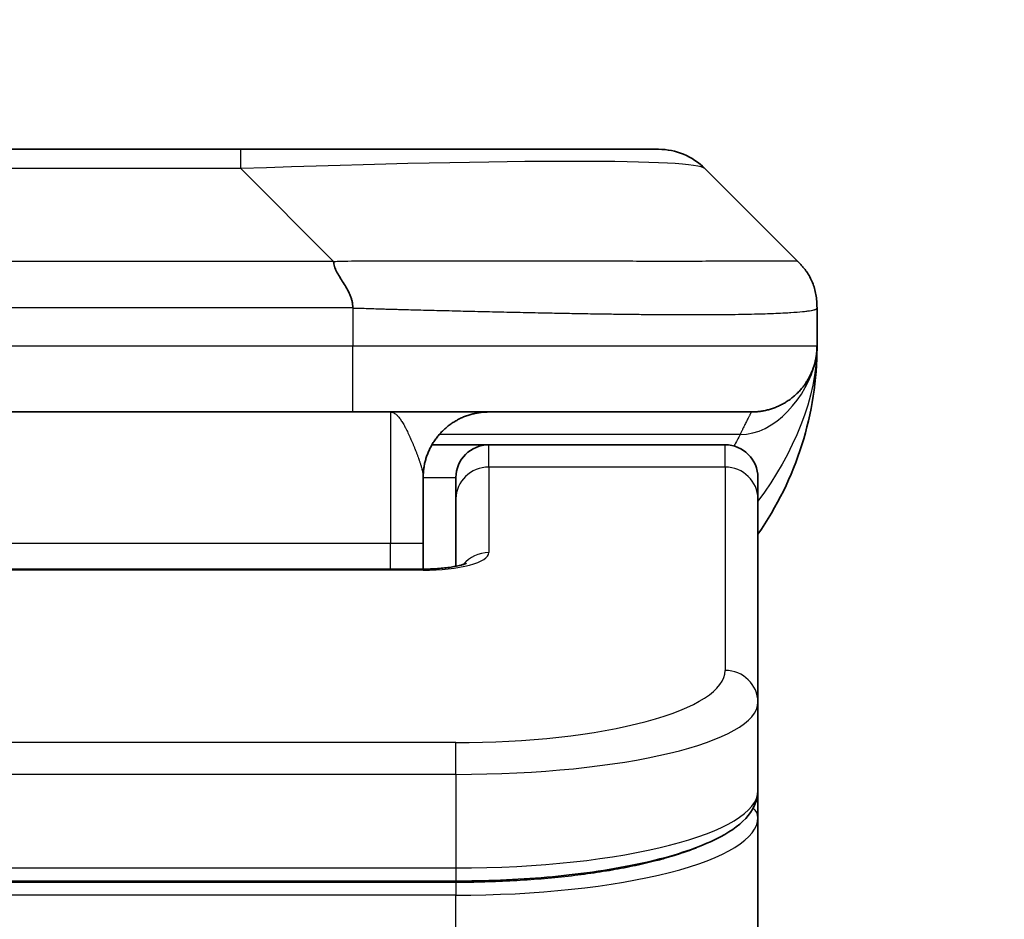
# Model space of a CAD drawing. Units: millimetres. Extents: x 0 to 8662, y 0 to 1686.
# Drawn here: x 2497 to 2512, y 957 to 971 of the extents above; entities that cross this region are included whole.
import ezdxf

# ---------------------------------------------------------------- set-up
doc = ezdxf.new("R2010")
doc.units = ezdxf.units.MM
for name, color, linetype, lineweight in [('Dimension (ISO)', 7, 'Continuous', 18), ('Dimension (ISO) @ 1', 7, 'Continuous', 18), ('Visible (ISO)', 7, 'Continuous', 35), ('Visible Narrow (ISO)', 7, 'Continuous', 25)]:
    doc.layers.add(name, color=color, linetype=linetype, lineweight=lineweight)
doc.styles.add('Note Text (TK)', font='MS PGothic.ttf')
doc.dimstyles.new('Default - Method 1b (TK)', dxfattribs={"dimscale": 4, "dimtxt": 2.5, "dimasz": 2.5, "dimexe": 1, "dimexo": 1.5, "dimgap": 1, "dimtad": 1, "dimtoh": 1, "dimrnd": 1e-08, "dimdsep": 46, "dimtxsty": 'Note Text (TK)', "dimblk": 'OPEN', "dimcen": 0.09, "dimdle": 5, "dimclrd": 100, "dimclre": 100, "dimclrt": 7, "dimadec": 1, "dimazin": 1, "dimtfac": 1, "dimtmove": 0, "dimatfit": 3, "dimldrblk": 'OPEN', "dimfxl": 1, "dimtolj": 1, "dimlwd": -1, "dimlwe": -1, "dimarcsym": 0})

# ---------------------------------------------------------------- blocks, each defined once
blk = doc.blocks.new('_Open')
at = {"color": 0, "linetype": 'ByBlock', "lineweight": -2}
for p, q in [((-1, 0.1667), (0, 0)), ((-1, -0.1667), (0, 0)), ((0, 0), (-1, 0))]:
    blk.add_line(p, q, dxfattribs=at)
blk = doc.blocks.new('*D39')
at = {"layer": 'Defpoints', "color": 0}
for p in [(2535.161, 1037.183), (2457.161, 951.522), (2535.161, 951.522)]:
    blk.add_point(p, dxfattribs=at)
at = {"layer": 'Dimension (ISO)', "color": 100}
for p, q in [((2457.161, 960.522), (2457.161, 1043.183)), ((2535.161, 960.522), (2535.161, 1043.183)), ((2472.161, 1037.183), (2520.161, 1037.183))]:
    blk.add_line(p, q, dxfattribs=at)
at = {"layer": 'Dimension (ISO)', "color": 100, "xscale": 15, "yscale": 15, "zscale": 15, "rotation": 180}
blk.add_blockref('_Open', (2457.161, 1037.183), dxfattribs=at)
at = {"layer": 'Dimension (ISO)', "color": 100, "xscale": 15, "yscale": 15, "zscale": 15}
blk.add_blockref('_Open', (2535.161, 1037.183), dxfattribs=at)
at = {"layer": 'Dimension (ISO)', "color": 7, "insert": (2486.488, 1050.683), "char_height": 15, "attachment_point": 4, "style": 'Note Text (TK)'}
blk.add_mtext('\\A1;78', dxfattribs=at)

msp = doc.modelspace()

# ---------------------------------------------------------------- linework, layer by layer
at = {"layer": 'Visible (ISO)'}
for p, q in [((2500.3831, 968.6293), (2491.9394, 968.6293)), ((2506.747, 968.6293), (2500.3831, 968.6293)), ((2508.8684, 966.9222), (2507.4541, 968.3364)), ((2509.1613, 966.2128), (2509.1613, 966.2151)), ((2509.1613, 966.2128), (2509.1613, 965.6293)), ((2509.1613, 965.6298), (2509.1613, 965.6296)), ((2502.0901, 964.6293), (2496.1613, 964.6293)), ((2502.0901, 964.6293), (2508.1613, 964.6293)), ((2503.2952, 964.1293), (2504.1613, 964.1293)), ((2507.7613, 964.1293), (2504.1613, 964.1293)), ((2503.1613, 963.6293), (2503.1613, 962.6293)), ((2503.6613, 963.3056), (2503.6613, 963.6293)), ((2508.2613, 963.3056), (2508.2613, 963.6293)), ((2503.6613, 963.3056), (2503.6613, 962.2795)), ((2508.2613, 963.3056), (2508.2613, 960.2087)), ((2503.1613, 962.236), (2503.1613, 962.6293)), ((2489.1613, 962.236), (2503.1613, 962.236)), ((2508.2613, 960.2087), (2508.2613, 958.8628)), ((2508.2613, 958.4487), (2508.2613, 958.8628)), ((2508.2613, 952.7293), (2508.2613, 958.4487)), ((2503.6613, 957.4838), (2488.6613, 957.4838))]:
    msp.add_line(p, q, dxfattribs=at)
for centre, radius, start, end in [((2506.747, 967.6293), 1, 45, 90), ((2504.1613, 965.6293), 5, 325.08479, 359.99921), ((2504.1613, 963.6293), 0.5, 90, 180), ((2507.7613, 963.6293), 0.5, 0, 90)]:
    msp.add_arc(centre, radius, start, end, dxfattribs=at)
for points, knots in [([(2501.7973, 966.9222), (2501.7973, 966.9098), (2501.7984, 966.8971), (2501.8005, 966.8842), (2501.8026, 966.8715), (2501.8057, 966.8588), (2501.8097, 966.8458), (2501.8137, 966.833), (2501.8185, 966.82), (2501.8241, 966.8068), (2501.8296, 966.7937), (2501.8359, 966.7805), (2501.8428, 966.7671), (2501.8564, 966.7405), (2501.8724, 966.7132), (2501.8897, 966.6853), (2501.9069, 966.6575), (2501.9253, 966.629), (2501.9437, 966.5998), (2501.9621, 966.5706), (2501.9806, 966.5407), (2501.9977, 966.5101), (2502.015, 966.4794), (2502.0311, 966.448), (2502.0447, 966.4159), (2502.0516, 966.3998), (2502.0579, 966.3835), (2502.0634, 966.3671), (2502.069, 966.3505), (2502.0738, 966.3338), (2502.0778, 966.3169), (2502.0817, 966.3), (2502.0848, 966.2829), (2502.0869, 966.2655), (2502.0891, 966.2481), (2502.0902, 966.2304), (2502.0902, 966.2128)], [0, 0, 0, 0, 0.0639341, 0.0639341, 0.0639341, 0.1272797, 0.1272797, 0.1272797, 0.1901351, 0.1901351, 0.1901351, 0.2525914, 0.2525914, 0.2525914, 0.3765924, 0.3765924, 0.3765924, 0.4999823, 0.4999823, 0.4999823, 0.6233743, 0.6233743, 0.6233743, 0.7473816, 0.7473816, 0.7473816, 0.8098428, 0.8098428, 0.8098428, 0.8727042, 0.8727042, 0.8727042, 0.9360571, 0.9360571, 0.9360571, 1, 1, 1, 1]), ([(2509.1613, 966.2128), (2509.1613, 966.2303), (2509.161, 966.2481), (2509.1597, 966.2829), (2509.1587, 966.3), (2509.1561, 966.3338), (2509.1545, 966.3505), (2509.1504, 966.3835), (2509.148, 966.3998), (2509.1397, 966.448), (2509.1327, 966.4794), (2509.1152, 966.5407), (2509.1049, 966.5706), (2509.0808, 966.629), (2509.0671, 966.6575), (2509.0362, 966.7133), (2509.0191, 966.7405), (2508.991, 966.7805), (2508.9812, 966.7937), (2508.9608, 966.82), (2508.9502, 966.833), (2508.9281, 966.8588), (2508.9167, 966.8715), (2508.893, 966.8971), (2508.8807, 966.9098), (2508.8684, 966.9222)], [0, 0, 0, 0, 0.0638986, 0.0638986, 0.1272191, 0.1272191, 0.1900582, 0.1900582, 0.2525056, 0.2525056, 0.3765059, 0.3765059, 0.4999109, 0.4999109, 0.6233265, 0.6233265, 0.7473585, 0.7473585, 0.8098304, 0.8098304, 0.8727, 0.8727, 0.9360574, 0.9360574, 1, 1, 1, 1]), ([(2509.1613, 965.6292), (2509.1613, 965.6291), (2509.1613, 965.6291), (2509.1613, 965.6256), (2509.1612, 965.6237), (2509.1612, 965.6169), (2509.1611, 965.6138), (2509.161, 965.6069), (2509.1609, 965.6038), (2509.1608, 965.5974), (2509.1607, 965.5955), (2509.1606, 965.5912), (2509.1605, 965.5894), (2509.1603, 965.5848), (2509.1602, 965.5818), (2509.1599, 965.5758), (2509.1597, 965.5732), (2509.1592, 965.5639), (2509.1587, 965.5564), (2509.1577, 965.5435), (2509.1572, 965.5379), (2509.1557, 965.5225), (2509.1546, 965.5126), (2509.151, 965.4842), (2509.1482, 965.4661), (2509.135, 965.3938), (2509.1216, 965.345), (2509.0988, 965.2804), (2509.0925, 965.2639), (2509.0819, 965.2384), (2509.0782, 965.2298), (2509.0719, 965.2157), (2509.0694, 965.2102), (2509.0646, 965.2001), (2509.0624, 965.1954), (2509.0578, 965.1861), (2509.0555, 965.1815), (2509.0518, 965.1741), (2509.0503, 965.1711), (2509.0457, 965.1623), (2509.0431, 965.1575), (2509.0386, 965.1492), (2509.0368, 965.1458), (2509.0242, 965.1232), (2509.0207, 965.1177), (2509.0152, 965.1086), (2509.0141, 965.1067), (2509.0141, 965.1067)], [0, 0, 0, 0, 0.00004984, 0.00004984, 0.0022568, 0.0022568, 0.00812907, 0.00812907, 0.01595702, 0.01595702, 0.01882642, 0.01882642, 0.02036098, 0.02036098, 0.02191163, 0.02191163, 0.0228951, 0.0228951, 0.02518313, 0.02518313, 0.02684405, 0.02684405, 0.02985473, 0.02985473, 0.03596678, 0.03596678, 0.05481098, 0.05481098, 0.06124986, 0.06124986, 0.06439219, 0.06439219, 0.06626286, 0.06626286, 0.06780555, 0.06780555, 0.06935817, 0.06935817, 0.07053331, 0.07053331, 0.07321088, 0.07321088, 0.07613656, 0.07613656, 0.09592777, 0.09592777, 0.11647911, 0.11647911, 0.11647911, 0.11647911]), ([(2509.1613, 965.6292), (2509.1613, 965.6292), (2509.1613, 965.6319), (2509.1613, 965.6293), (2509.1613, 965.6293), (2509.1613, 965.6293), (2509.1613, 965.6293), (2509.1613, 965.6292), (2509.1613, 965.6292), (2509.1613, 965.6292), (2509.1613, 965.6292), (2509.1613, 965.6291), (2509.1613, 965.629), (2509.1613, 965.6285), (2509.1613, 965.628), (2509.1613, 965.627), (2509.1612, 965.6263), (2509.1612, 965.6162), (2509.1612, 965.6179), (2509.1612, 965.6168), (2509.1613, 965.6253), (2509.1613, 965.6293)], [0, 0, 0, 0, 0.07122049, 0.07122049, 0.07123116, 0.07123116, 0.07124374, 0.07124374, 0.07129424, 0.07129424, 0.07139604, 0.07139604, 0.07160283, 0.07160283, 0.07348355, 0.07348355, 0.07560664, 0.07560664, 0.10687909, 0.10687909, 0.13834887, 0.13834887, 0.13834887, 0.13834887]), ([(2503.1613, 962.236), (2503.2354, 962.236), (2503.3104, 962.2386), (2503.4546, 962.2488), (2503.5253, 962.2567), (2503.6468, 962.2757), (2503.7001, 962.287), (2503.7578, 962.3025), (2503.7731, 962.3072), (2503.7959, 962.3149), (2503.8044, 962.3182), (2503.8152, 962.3227), (2503.8183, 962.3242), (2503.8194, 962.3248), (2503.8195, 962.3248), (2503.8195, 962.3248)], [0, 0, 0, 0, 0.022246205, 0.022246205, 0.045380355, 0.045380355, 0.067678223, 0.067678223, 0.077438877, 0.077438877, 0.085819971, 0.085819971, 0.093057876, 0.093057876, 0.09466979, 0.09466979, 0.09466979, 0.09466979]), ([(2508.2613, 958.8628), (2508.2613, 958.7271), (2508.204, 958.5941), (2508.0134, 958.3604), (2507.87, 958.2549), (2507.4346, 958.022), (2507.0959, 957.9019), (2506.3133, 957.7082), (2505.8653, 957.6308), (2504.9435, 957.5271), (2504.4624, 957.4962), (2503.875, 957.4849), (2503.7681, 957.4838), (2503.6613, 957.4838)], [0, 0, 0, 0, 0.1023296, 0.1023296, 0.2184711, 0.2184711, 0.38316084, 0.38316084, 0.53936663, 0.53936663, 0.68402263, 0.68402263, 0.71607399, 0.71607399, 0.71607399, 0.71607399])]:
    msp.add_open_spline(points, degree=3, knots=knots, dxfattribs=at)
for points, weights in [([(2508.1613, 964.6293), (2508.747, 964.6293), (2509.1613, 965.0435), (2509.1613, 965.6293)], [1, 0.804737851912, 0.804737851912, 1]), ([(2503.1613, 963.6293), (2503.1613, 964.2151), (2503.5755, 964.6293), (2504.1613, 964.6293)], [1, 0.804737851845, 0.804737851845, 1])]:
    msp.add_rational_spline(points, weights, degree=3, dxfattribs=at)
at = {"layer": 'Visible Narrow (ISO)'}
for p, q in [((2500.3831, 968.3364), (2500.3831, 968.6293)), ((2500.3831, 968.3364), (2491.9394, 968.3364)), ((2501.7973, 966.9222), (2500.3831, 968.3364)), ((2501.7973, 966.9222), (2496.1613, 966.9222)), ((2502.0902, 966.2128), (2502.0902, 965.6293)), ((2502.0902, 965.6293), (2496.1613, 965.6293)), ((2509.1613, 965.6293), (2502.0902, 965.6293)), ((2502.6613, 964.6293), (2502.6613, 962.6293)), ((2507.9901, 964.2885), (2503.4093, 964.2885)), ((2504.1613, 963.7885), (2504.1613, 964.1293)), ((2507.7613, 963.7885), (2507.7613, 964.1293)), ((2507.7613, 963.7885), (2504.1613, 963.7885)), ((2504.1613, 963.7885), (2504.1613, 962.4869)), ((2507.7613, 963.7885), (2507.7613, 960.6916)), ((2503.1613, 963.6293), (2503.6613, 963.6293)), ((2489.1613, 962.6293), (2502.6613, 962.6293)), ((2502.6613, 962.6293), (2503.1613, 962.6293)), ((2502.6613, 962.236), (2502.6613, 962.6293)), ((2503.1613, 962.219), (2489.1612, 962.219)), ((2503.1613, 962.236), (2503.1613, 962.219)), ((2503.6613, 959.593), (2488.6613, 959.593)), ((2503.6613, 959.1101), (2503.6613, 959.593)), ((2503.6613, 959.1101), (2488.6613, 959.1101)), ((2503.6613, 959.1101), (2503.6613, 957.6838)), ((2488.6613, 957.6838), (2503.6613, 957.6838)), ((2503.6613, 957.6838), (2503.6613, 957.4838)), ((2503.6613, 957.4629), (2488.6613, 957.4629)), ((2503.6613, 957.4629), (2503.6613, 957.2697)), ((2503.6613, 957.2697), (2488.6613, 957.2697)), ((2503.6613, 952.7293), (2503.6613, 957.2697))]:
    msp.add_line(p, q, dxfattribs=at)
for centre, major_axis, ratio, start_param, end_param in [((2494.0188, 967.6292), (-13.4415, -0.6951), 0.0318713, 3.1703227, 4.2175066), ((2502.0901, 965.6293), (-0.0001, -1), 0.0000501, 0.0000001, 1.5707964), ((2504.1613, 963.3056), (-0.5, 0), 0.9659258, 4.712389, 6.2831852), ((2507.7613, 963.3056), (0.5, 0), 0.9659258, 0, 1.5707963), ((2503.1614, 962.4869), (0.9999, 0), 0.2679501, 4.7122886, 6.2831855), ((2504.1613, 962.0039), (0.5, 0), 0.9659262, 1.5707914, 2.4633227), ((2503.6616, 960.6915), (4.0996, 0.0001), 0.2679488, 4.7122936, 6.2831961), ((2507.7613, 960.2087), (0.5, 0), 0.9659255, 6.2831808, 7.8539771), ((2503.6612, 960.2087), (4.6, 0), 0.238824, 4.7123936, 6.2831852), ((2503.6612, 958.8628), (-4.6, 0), 0.2563001, 1.5708007, 3.1415933), ((2508.0613, 958.4487), (0.2, 0), 0.9659258, 6.2831852, 7.1520206), ((2503.6613, 958.4487), (4.6, 0), 0.256298, 4.7123843, 6.2831855)]:
    msp.add_ellipse(centre, major_axis=major_axis, ratio=ratio, start_param=start_param, end_param=end_param, dxfattribs=at)
for points, knots in [([(2501.7973, 966.9222), (2501.8331, 966.9234), (2501.8689, 966.9245), (2501.9414, 966.9263), (2501.9781, 966.9271), (2502.089, 966.9291), (2502.1631, 966.9299), (2502.2483, 966.9304), (2502.2594, 966.9305), (2502.3317, 966.9308), (2502.3929, 966.9309), (2502.4687, 966.9308), (2502.4834, 966.9307), (2502.5177, 966.9307), (2502.5372, 966.9306), (2502.589, 966.9305), (2502.6212, 966.9304), (2502.6669, 966.9304), (2502.6804, 966.9304), (2502.71, 966.9305), (2502.7261, 966.9305), (2502.7542, 966.9306), (2502.7663, 966.9306), (2502.7952, 966.9307), (2502.8121, 966.9308), (2502.8401, 966.9308), (2502.8513, 966.9309), (2502.909, 966.931), (2502.9555, 966.9311), (2503.0114, 966.9312), (2503.0209, 966.9313), (2503.1358, 966.9315), (2503.2411, 966.9317), (2503.3521, 966.9318), (2503.3581, 966.9318), (2503.4721, 966.932), (2503.5798, 966.9321), (2503.7998, 966.9322), (2503.912, 966.9322), (2504.1349, 966.9322), (2504.2456, 966.9321), (2504.4589, 966.9319), (2504.5616, 966.9318), (2504.6695, 966.9317), (2504.6756, 966.9317), (2504.7891, 966.9315), (2504.8956, 966.9314), (2505.0951, 966.931), (2505.1883, 966.9309), (2505.2913, 966.9307), (2505.302, 966.9306), (2505.4152, 966.9304), (2505.5163, 966.9302), (2505.7003, 966.9298), (2505.7837, 966.9297), (2505.8804, 966.9295), (2505.8949, 966.9294), (2506.0053, 966.9292), (2506.0996, 966.9291), (2506.2665, 966.9288), (2506.3397, 966.9286), (2506.4289, 966.9285), (2506.4461, 966.9285), (2506.5514, 966.9284), (2506.6376, 966.9283), (2506.7636, 966.9282), (2506.8051, 966.9282), (2506.8562, 966.9281), (2506.8664, 966.9281), (2506.8879, 966.9281), (2506.8992, 966.9281), (2506.9143, 966.9281), (2506.9232, 966.9281), (2506.937, 966.9281), (2506.952, 966.9281), (2506.9719, 966.9281), (2506.9966, 966.9281), (2507.0162, 966.9281), (2507.0455, 966.9281), (2507.0649, 966.9281), (2507.1227, 966.9282), (2507.1606, 966.9282), (2507.2563, 966.9283), (2507.3132, 966.9283), (2507.3839, 966.9284), (2507.3992, 966.9285), (2507.4841, 966.9286), (2507.5512, 966.9287), (2507.6675, 966.929), (2507.7176, 966.9292), (2507.778, 966.9293), (2507.7899, 966.9294), (2507.8611, 966.9296), (2507.9179, 966.9298), (2508.0163, 966.9302), (2508.0588, 966.9303), (2508.1086, 966.9305), (2508.1176, 966.9306), (2508.1756, 966.9308), (2508.2219, 966.931), (2508.3019, 966.9313), (2508.3364, 966.9315), (2508.3758, 966.9316), (2508.3824, 966.9317), (2508.4602, 966.9319), (2508.5225, 966.9321), (2508.5812, 966.9322), (2508.5859, 966.9322), (2508.6192, 966.9322), (2508.6455, 966.9322), (2508.6895, 966.9321), (2508.708, 966.932), (2508.728, 966.9319), (2508.731, 966.9318), (2508.7504, 966.9317), (2508.765, 966.9315), (2508.7805, 966.9313), (2508.7828, 966.9313), (2508.7889, 966.9312), (2508.7924, 966.9311), (2508.7972, 966.931), (2508.7984, 966.931), (2508.8018, 966.9309), (2508.8038, 966.9308), (2508.8073, 966.9308), (2508.8089, 966.9307), (2508.8119, 966.9306), (2508.8134, 966.9306), (2508.816, 966.9306), (2508.8171, 966.9306), (2508.8186, 966.9306), (2508.8189, 966.9306), (2508.8207, 966.9306), (2508.822, 966.9306), (2508.8262, 966.9308), (2508.8288, 966.9309), (2508.8324, 966.931), (2508.8335, 966.9311), (2508.8359, 966.9311), (2508.8371, 966.9311), (2508.842, 966.9312), (2508.8455, 966.9311), (2508.8492, 966.9307), (2508.8499, 966.9306), (2508.8542, 966.93), (2508.8575, 966.9292), (2508.8619, 966.9271), (2508.8632, 966.9263), (2508.8659, 966.9245), (2508.8671, 966.9234), (2508.8684, 966.9222)], [0, 0, 0, 0, 0.0095184, 0.0095184, 0.0192702, 0.0192702, 0.0389776, 0.0389776, 0.0419212, 0.0419212, 0.0581996, 0.0581996, 0.0621072, 0.0621072, 0.0673145, 0.0673145, 0.0758905, 0.0758905, 0.0794947, 0.0794947, 0.083783, 0.083783, 0.0870051, 0.0870051, 0.0915036, 0.0915036, 0.0944913, 0.0944913, 0.1069292, 0.1069292, 0.1094537, 0.1094537, 0.1377166, 0.1377166, 0.1393366, 0.1393366, 0.168411, 0.168411, 0.1989632, 0.1989632, 0.2294313, 0.2294313, 0.2581017, 0.2581017, 0.2598073, 0.2598073, 0.2901016, 0.2901016, 0.3171407, 0.3171407, 0.3203027, 0.3203027, 0.3504052, 0.3504052, 0.375904, 0.375904, 0.3804149, 0.3804149, 0.4103459, 0.4103459, 0.4344429, 0.4344429, 0.4402132, 0.4402132, 0.4700343, 0.4700343, 0.4849437, 0.4849437, 0.4886699, 0.4886699, 0.4928467, 0.4928467, 0.4942589, 0.4961219, 0.497985, 0.4998481, 0.5035714, 0.5072944, 0.5072944, 0.5147411, 0.5147411, 0.5296378, 0.5296378, 0.55297, 0.55297, 0.5594638, 0.5594638, 0.5893357, 0.5893357, 0.6133152, 0.6133152, 0.6192715, 0.6192715, 0.6492867, 0.6492867, 0.6738839, 0.6738839, 0.6793932, 0.6793932, 0.7095977, 0.7095977, 0.7347357, 0.7347357, 0.7399033, 0.7399033, 0.7958822, 0.7958822, 0.8008112, 0.8008112, 0.8314142, 0.8314142, 0.8573104, 0.8573104, 0.862117, 0.862117, 0.8881264, 0.8881264, 0.89291, 0.89291, 0.9006218, 0.9006218, 0.9035569, 0.9035569, 0.9083392, 0.9083392, 0.9122001, 0.9122001, 0.9161097, 0.9161097, 0.9192643, 0.9192643, 0.9202582, 0.9202582, 0.9244067, 0.9244067, 0.9334204, 0.9334204, 0.9376307, 0.9376307, 0.9424341, 0.9424341, 0.9581298, 0.9581298, 0.9615629, 0.9615629, 0.9810021, 0.9810021, 0.9905009, 0.9905009, 1, 1, 1, 1]), ([(2502.0902, 966.2128), (2502.0726, 966.2128), (2502.0549, 966.2129), (2502.0369, 966.2129), (2502.0193, 966.2129), (2502.0015, 966.2129), (2501.9836, 966.2129), (2501.9465, 966.213), (2501.9087, 966.2131), (2501.8706, 966.2132), (2501.795, 966.2134), (2501.7183, 966.2136), (2501.6433, 966.2139), (2501.5665, 966.2142), (2501.4915, 966.2145), (2501.4213, 966.2147), (2501.3851, 966.2148), (2501.3502, 966.2149), (2501.317, 966.215), (2501.2828, 966.2151), (2501.2504, 966.2151), (2501.2203, 966.2151), (2501.2162, 966.2151), (2501.2122, 966.2151), (2501.2082, 966.2151), (2501.182, 966.2151), (2501.1558, 966.2151), (2501.1296, 966.2151), (2501.0994, 966.2151), (2501.0692, 966.2151), (2501.039, 966.2151), (2500.9786, 966.2151), (2500.9183, 966.2151), (2500.8579, 966.2151), (2500.7373, 966.2151), (2500.6167, 966.2151), (2500.4961, 966.2151), (2500.0143, 966.2151), (2499.5325, 966.2151), (2499.0507, 966.2151), (2498.569, 966.2151), (2498.0873, 966.2151), (2497.6056, 966.2151), (2497.1241, 966.2151), (2496.6427, 966.2151), (2496.1613, 966.2151)], [0, 0, 0, 0, 0.0070785, 0.0070785, 0.0070785, 0.0140046, 0.0140046, 0.0140046, 0.0283529, 0.0283529, 0.0283529, 0.0568624, 0.0568624, 0.0568624, 0.0860433, 0.0860433, 0.0860433, 0.101083, 0.101083, 0.101083, 0.1165632, 0.1165632, 0.1165632, 0.1186532, 0.1186532, 0.1186532, 0.1323804, 0.1323804, 0.1323804, 0.148198, 0.148198, 0.148198, 0.1798194, 0.1798194, 0.1798194, 0.2430144, 0.2430144, 0.2430144, 0.4954203, 0.4954203, 0.4954203, 0.7477818, 0.7477818, 0.7477818, 1, 1, 1, 1]), ([(2502.0902, 966.2128), (2502.1129, 966.2122), (2502.1368, 966.2115), (2502.183, 966.2101), (2502.2053, 966.2094), (2502.2716, 966.2073), (2502.3156, 966.2059), (2502.3668, 966.2043), (2502.3735, 966.2041), (2502.4198, 966.2026), (2502.4589, 966.2013), (2502.523, 966.1994), (2502.5478, 966.1986), (2502.5995, 966.1971), (2502.6264, 966.1963), (2502.6662, 966.1952), (2502.6791, 966.1949), (2502.7081, 966.1941), (2502.725, 966.1936), (2502.7722, 966.1924), (2502.8017, 966.1916), (2502.8431, 966.1905), (2502.8547, 966.1902), (2502.9148, 966.1886), (2502.9631, 966.1874), (2503.0213, 966.1859), (2503.0311, 966.1856), (2503.151, 966.1825), (2503.2609, 966.1797), (2503.3769, 966.1767), (2503.3832, 966.1766), (2503.5027, 966.1736), (2503.6157, 966.1708), (2503.8471, 966.1651), (2503.9655, 966.1622), (2504.2014, 966.1567), (2504.319, 966.154), (2504.546, 966.1489), (2504.6555, 966.1465), (2504.7707, 966.144), (2504.7772, 966.1439), (2504.8989, 966.1413), (2505.0131, 966.139), (2505.2277, 966.1348), (2505.3283, 966.1329), (2505.4394, 966.1309), (2505.451, 966.1307), (2505.5736, 966.1285), (2505.6833, 966.1266), (2505.8831, 966.1235), (2505.9739, 966.1221), (2506.0791, 966.1207), (2506.0949, 966.1205), (2506.2155, 966.1189), (2506.3184, 966.1176), (2506.5007, 966.1157), (2506.5808, 966.1149), (2506.6782, 966.1141), (2506.697, 966.114), (2506.8122, 966.1131), (2506.9065, 966.1126), (2507.0441, 966.112), (2507.0893, 966.1119), (2507.1451, 966.1118), (2507.1562, 966.1117), (2507.1796, 966.1117), (2507.192, 966.1117), (2507.2085, 966.1117), (2507.2181, 966.1117), (2507.2331, 966.1116), (2507.2494, 966.1116), (2507.2603, 966.1116), (2507.2765, 966.1116), (2507.298, 966.1116), (2507.3193, 966.1117), (2507.3512, 966.1117), (2507.3723, 966.1117), (2507.435, 966.1119), (2507.4761, 966.112), (2507.5797, 966.1125), (2507.6411, 966.1129), (2507.7173, 966.1135), (2507.7337, 966.1137), (2507.8248, 966.1146), (2507.8966, 966.1155), (2508.0202, 966.1174), (2508.0732, 966.1184), (2508.1369, 966.1197), (2508.1494, 966.12), (2508.2241, 966.1216), (2508.2834, 966.1232), (2508.3852, 966.1263), (2508.4289, 966.1278), (2508.4799, 966.1297), (2508.4891, 966.1301), (2508.548, 966.1324), (2508.5946, 966.1345), (2508.6745, 966.1386), (2508.7086, 966.1405), (2508.7473, 966.1429), (2508.7538, 966.1433), (2508.8294, 966.1482), (2508.8887, 966.153), (2508.9432, 966.1585), (2508.9476, 966.159), (2508.9782, 966.1622), (2509.0018, 966.165), (2509.0406, 966.1704), (2509.0566, 966.1729), (2509.0733, 966.1759), (2509.0759, 966.1764), (2509.0919, 966.1794), (2509.1037, 966.182), (2509.1156, 966.1851), (2509.1174, 966.1856), (2509.122, 966.1868), (2509.1246, 966.1876), (2509.1281, 966.1887), (2509.129, 966.189), (2509.1314, 966.1898), (2509.1329, 966.1903), (2509.1353, 966.1911), (2509.1364, 966.1915), (2509.1385, 966.1923), (2509.1395, 966.1927), (2509.1412, 966.1934), (2509.1419, 966.1937), (2509.1428, 966.1941), (2509.143, 966.1942), (2509.144, 966.1947), (2509.1448, 966.1951), (2509.147, 966.1962), (2509.1484, 966.197), (2509.1508, 966.1985), (2509.1519, 966.1992), (2509.1544, 966.2012), (2509.1558, 966.2024), (2509.1571, 966.2039), (2509.1573, 966.2041), (2509.1588, 966.2058), (2509.1597, 966.2072), (2509.1606, 966.2093), (2509.1608, 966.21), (2509.1612, 966.2115), (2509.1613, 966.2122), (2509.1613, 966.2128)], [0, 0, 0, 0, 0.0060309, 0.0060309, 0.0120008, 0.0120008, 0.0238645, 0.0238645, 0.0256517, 0.0256517, 0.0361314, 0.0361314, 0.0427402, 0.0427402, 0.0498324, 0.0498324, 0.053223, 0.053223, 0.0575464, 0.0575464, 0.0655788, 0.0655788, 0.0686905, 0.0686905, 0.0815644, 0.0815644, 0.0841798, 0.0841798, 0.1135151, 0.1135151, 0.1151996, 0.1151996, 0.1454965, 0.1454965, 0.177471, 0.177471, 0.2094958, 0.2094958, 0.2397564, 0.2397564, 0.24156, 0.24156, 0.2736902, 0.2736902, 0.3025081, 0.3025081, 0.3058861, 0.3058861, 0.3381271, 0.3381271, 0.3655453, 0.3655453, 0.3704056, 0.3704056, 0.402723, 0.402723, 0.4288146, 0.4288146, 0.4350703, 0.4350703, 0.4674378, 0.4674378, 0.4836361, 0.4836361, 0.4876853, 0.4876853, 0.4922244, 0.4922244, 0.4937592, 0.4957839, 0.4978088, 0.4998336, 0.4998336, 0.50388, 0.507926, 0.507926, 0.5160184, 0.5160184, 0.5322027, 0.5322027, 0.5575322, 0.5575322, 0.5645751, 0.5645751, 0.5969278, 0.5969278, 0.622829, 0.622829, 0.6292513, 0.6292513, 0.6615372, 0.6615372, 0.6878929, 0.6878929, 0.6937826, 0.6937826, 0.7259826, 0.7259826, 0.7526652, 0.7526652, 0.7581356, 0.7581356, 0.8171307, 0.8171307, 0.8223012, 0.8223012, 0.8543215, 0.8543215, 0.8813113, 0.8813113, 0.8863106, 0.8863106, 0.9133113, 0.9133113, 0.9182675, 0.9182675, 0.9262517, 0.9262517, 0.9292892, 0.9292892, 0.9342914, 0.9342914, 0.9382967, 0.9382967, 0.942181, 0.942181, 0.9451294, 0.9451294, 0.9460235, 0.9460235, 0.9495786, 0.9495786, 0.9566104, 0.9566104, 0.9630132, 0.9630132, 0.9732741, 0.9732741, 0.9754302, 0.9754302, 0.987634, 0.987634, 0.9937199, 0.9937199, 1, 1, 1, 1]), ([(2502.6613, 964.6293), (2502.6674, 964.6293), (2502.6736, 964.6287), (2502.686, 964.6264), (2502.6922, 964.6247), (2502.7046, 964.6201), (2502.7107, 964.6173), (2502.7238, 964.6101), (2502.7306, 964.6057), (2502.743, 964.5964), (2502.7485, 964.5919), (2502.7602, 964.5814), (2502.7664, 964.5753), (2502.7788, 964.5621), (2502.785, 964.5551), (2502.7974, 964.54), (2502.8036, 964.532), (2502.8112, 964.5217), (2502.8124, 964.5199), (2502.8187, 964.5113), (2502.8236, 964.5041), (2502.8348, 964.4873), (2502.8409, 964.4776), (2502.8533, 964.4574), (2502.8595, 964.4469), (2502.8719, 964.4253), (2502.8781, 964.4141), (2502.886, 964.3993), (2502.8878, 964.396), (2502.8909, 964.3901), (2502.8922, 964.3876), (2502.8966, 964.3792), (2502.8997, 964.3732), (2502.9089, 964.3551), (2502.9151, 964.3428), (2502.9273, 964.3177), (2502.9334, 964.305), (2502.9456, 964.279), (2502.9517, 964.2657), (2502.9599, 964.2478), (2502.9619, 964.2433), (2502.9678, 964.23), (2502.9718, 964.221), (2502.9818, 964.1983), (2502.9878, 964.1845), (2502.9997, 964.1566), (2503.0057, 964.1425), (2503.0173, 964.1146), (2503.023, 964.1007), (2503.0305, 964.0821), (2503.0324, 964.0775), (2503.0381, 964.0633), (2503.0419, 964.0538), (2503.0511, 964.0305), (2503.0565, 964.0167), (2503.0671, 963.9889), (2503.0724, 963.9749), (2503.0826, 963.9474), (2503.0876, 963.9339), (2503.0937, 963.9166), (2503.095, 963.9128), (2503.0974, 963.9061), (2503.0985, 963.9031), (2503.1018, 963.8934), (2503.1041, 963.8867), (2503.1087, 963.8733), (2503.1109, 963.8666), (2503.1152, 963.8534), (2503.1173, 963.847), (2503.1213, 963.8342), (2503.1233, 963.8278), (2503.1262, 963.8183), (2503.1271, 963.8152), (2503.129, 963.8089), (2503.1299, 963.8058), (2503.1326, 963.7965), (2503.1343, 963.7904), (2503.1381, 963.7765), (2503.1401, 963.7687), (2503.1431, 963.7568), (2503.1441, 963.7526), (2503.1464, 963.7425), (2503.1478, 963.7366), (2503.1503, 963.7249), (2503.1514, 963.7191), (2503.1536, 963.7075), (2503.1546, 963.7018), (2503.1559, 963.6932), (2503.1563, 963.6904), (2503.1572, 963.6847), (2503.1575, 963.6819), (2503.1586, 963.6734), (2503.1592, 963.6678), (2503.16, 963.6594), (2503.1602, 963.6567), (2503.1606, 963.6511), (2503.1607, 963.6484), (2503.161, 963.6429), (2503.1611, 963.6401), (2503.1612, 963.6347), (2503.1613, 963.632), (2503.1613, 963.6293)], [0, 0, 0, 0, 0.0357391, 0.0357391, 0.0714276, 0.0714276, 0.1069934, 0.1069934, 0.146374, 0.146374, 0.1778665, 0.1778665, 0.2131795, 0.2131795, 0.2481077, 0.2481077, 0.2830384, 0.2830384, 0.290158, 0.290158, 0.3177948, 0.3177948, 0.3518922, 0.3518922, 0.3858677, 0.3858677, 0.4195016, 0.4195016, 0.4289742, 0.4289742, 0.4361937, 0.4361937, 0.4527857, 0.4527857, 0.4856985, 0.4856985, 0.5180049, 0.5180049, 0.5503132, 0.5503132, 0.560819, 0.560819, 0.5817648, 0.5817648, 0.613219, 0.613219, 0.6443164, 0.6443164, 0.6742763, 0.6742763, 0.6842367, 0.6842367, 0.7044353, 0.7044353, 0.7334076, 0.7334076, 0.7626004, 0.7626004, 0.7905673, 0.7905673, 0.7983646, 0.7983646, 0.8045547, 0.8045547, 0.8184536, 0.8184536, 0.8323977, 0.8323977, 0.8458165, 0.8458165, 0.8591361, 0.8591361, 0.865713, 0.865713, 0.872276, 0.872276, 0.8852744, 0.8852744, 0.9017165, 0.9017165, 0.9107488, 0.9107488, 0.9234818, 0.9234818, 0.9361949, 0.9361949, 0.9488971, 0.9488971, 0.9552087, 0.9552087, 0.9615717, 0.9615717, 0.9743525, 0.9743525, 0.9807142, 0.9807142, 0.9871628, 0.9871628, 0.9935495, 0.9935495, 1, 1, 1, 1]), ([(2508.1613, 964.6293), (2508.1613, 964.6293), (2508.161, 964.6288), (2508.16, 964.627), (2508.1593, 964.6257), (2508.1564, 964.6203), (2508.1536, 964.6149), (2508.1479, 964.6042), (2508.1458, 964.6002), (2508.1411, 964.5913), (2508.1385, 964.5864), (2508.1329, 964.5757), (2508.1299, 964.5699), (2508.1234, 964.5574), (2508.1199, 964.5506), (2508.1126, 964.5364), (2508.1088, 964.5289), (2508.1007, 964.513), (2508.0964, 964.5046), (2508.0829, 964.478), (2508.0731, 964.4585), (2508.0572, 964.4266), (2508.0518, 964.4155), (2508.0404, 964.3925), (2508.0346, 964.3805), (2508.0225, 964.3557), (2508.0163, 964.3429), (2508.0035, 964.3163), (2507.9969, 964.3026), (2507.9901, 964.2885)], [0, 0, 0, 0, 0.0626039, 0.0626039, 0.1251107, 0.1251107, 0.2499017, 0.2499017, 0.3122263, 0.3122263, 0.374526, 0.374526, 0.4368184, 0.4368184, 0.4999384, 0.4999384, 0.5614738, 0.5614738, 0.6239035, 0.6239035, 0.7489857, 0.7489857, 0.8116368, 0.8116368, 0.8743576, 0.8743576, 0.9371461, 0.9371461, 1, 1, 1, 1]), ([(2507.5233, 958.077), (2507.4659, 958.0488), (2507.4041, 958.0212), (2507.3381, 957.9943), (2507.2601, 957.9625), (2507.1762, 957.9317), (2507.0868, 957.902), (2507.0417, 957.887), (2506.9953, 957.8723), (2506.9475, 957.8579), (2506.9236, 957.8507), (2506.8993, 957.8436), (2506.8748, 957.8366), (2506.8496, 957.8293), (2506.824, 957.8222), (2506.7981, 957.8151), (2506.7735, 957.8084), (2506.7486, 957.8018), (2506.7234, 957.7953), (2506.6976, 957.7886), (2506.6714, 957.7819), (2506.6449, 957.7754), (2506.592, 957.7623), (2506.5377, 957.7495), (2506.4823, 957.7371), (2506.3708, 957.7122), (2506.2545, 957.6886), (2506.1339, 957.6667), (2506.0147, 957.645), (2505.8913, 957.6248), (2505.7643, 957.6063), (2505.636, 957.5876), (2505.5041, 957.5706), (2505.3692, 957.5554), (2505.235, 957.5402), (2505.0978, 957.5268), (2504.9583, 957.5153), (2504.8188, 957.5038), (2504.6771, 957.4941), (2504.5337, 957.4863), (2504.3904, 957.4786), (2504.2455, 957.4727), (2504.0998, 957.4688), (2503.9541, 957.4649), (2503.8076, 957.4629), (2503.6613, 957.4629)], [0.32268798, 0.32268798, 0.32268798, 0.32268798, 0.37515521, 0.37515521, 0.37515521, 0.4372254, 0.4372254, 0.4372254, 0.46848685, 0.46848685, 0.46848685, 0.48411613, 0.48411613, 0.48411613, 0.50014445, 0.50014445, 0.50014445, 0.51536406, 0.51536406, 0.51536406, 0.5309841, 0.5309841, 0.5309841, 0.56222028, 0.56222028, 0.56222028, 0.62507106, 0.62507106, 0.62507106, 0.68719512, 0.68719512, 0.68719512, 0.74995928, 0.74995928, 0.74995928, 0.81246584, 0.81246584, 0.81246584, 0.87497011, 0.87497011, 0.87497011, 0.93748534, 0.93748534, 0.93748534, 1, 1, 1, 1])]:
    msp.add_open_spline(points, degree=3, knots=knots, dxfattribs=at)
for points in [[(2509.1613, 965.6293), (2509.1613, 964.856), (2508.8052, 963.9944), (2508.2613, 963.271)], [(2507.9901, 964.2885), (2508.5076, 964.272), (2509.0198, 964.8615), (2509.1366, 965.4073)], [(2507.9901, 964.2885), (2507.9618, 964.2291), (2507.9303, 964.1699), (2507.8959, 964.1108)]]:
    msp.add_open_spline(points, degree=3, dxfattribs=at)

# ---------------------------------------------------------------- dimensions: what is measured, and where the dimension line sits
at = {"layer": 'Dimension (ISO) @ 1', "color": 100}
dim = msp.add_linear_dim(base=(2535.1613, 1037.1829), p1=(2457.1613, 951.5222), p2=(2535.1613, 951.5222), angle=180, dimstyle='Default - Method 1b (TK)', override={"dimscale": 1, "dimtxt": 15, "dimasz": 15, "dimexe": 6, "dimexo": 9, "dimgap": 6, "dimtoh": 0, "dimdec": 2, "dimcen": 0.54, "dimtol": 0, "dimlim": 0, "dimtp": 0, "dimtm": 0, "dimtdec": 2, "dimtix": 0, "dimtofl": 0, "dimtmove": 0, "dimatfit": 1}, dxfattribs=at)
dim.commit()
dim.dimension.update_dxf_attribs({"geometry": '*D39', "text_midpoint": (2496.1613, 1037.1829), "dimtype": 128})

doc.saveas('drawing.dxf')
